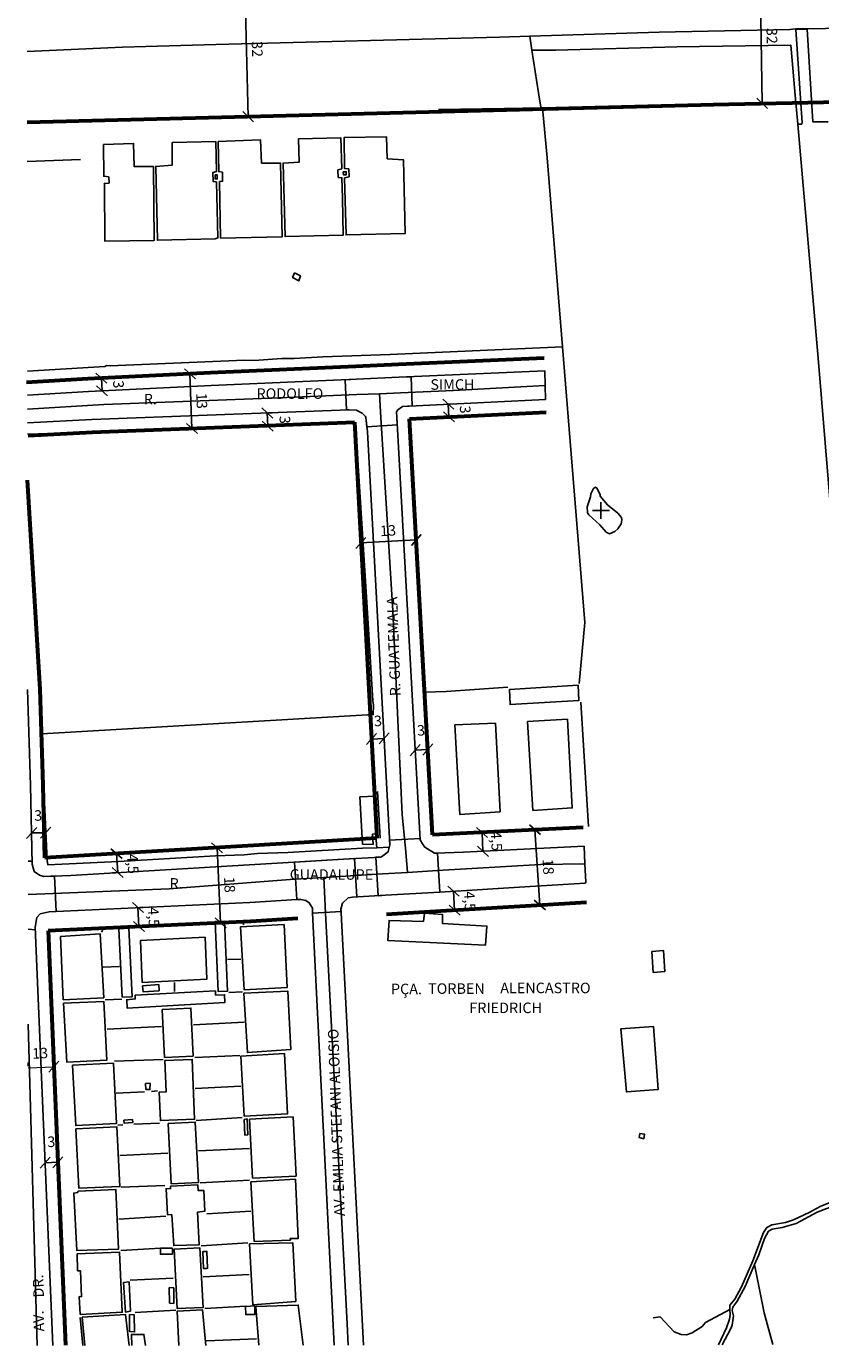
# Model space of a CAD drawing. Units: millimetres. Extents: x 185523 to 187939, y 1679829 to 1682603.
# Drawn here: x 185526 to 185714, y 1679829 to 1680142 of the extents above; entities that cross this region are included whole.
import ezdxf
from ezdxf.enums import TextEntityAlignment as Align

# ---------------------------------------------------------------- set-up
doc = ezdxf.new("R2010")
doc.units = ezdxf.units.MM
doc.header["$MEASUREMENT"] = 0
doc.header["$PDMODE"] = 2
doc.header["$PDSIZE"] = 2
doc.layers.add('Cotas_Coordenadas', color=7, linetype='Continuous', lineweight=20)
doc.layers.add('Traçado_Viário', color=7, linetype='Continuous', lineweight=60)
for name, color, linetype in [('V-CANAL', 7, 'Continuous'), ('V-CRUZAMENTO', 1, 'Continuous'), ('V-EDIFICACAO', 2, 'Continuous'), ('V-EIXO_DE_LOGRADOURO', 130, 'Continuous'), ('V-LAGOA', 150, 'Continuous'), ('V-LOTE', 1, 'Continuous'), ('V-NOME_DOS_LOGRADOUROS', 7, 'Continuous'), ('V-QUADRA', 20, 'Continuous'), ('V-TESTADA', 4, 'Continuous'), ('V-VALETA', 241, 'Continuous')]:
    doc.layers.add(name, color=color, linetype=linetype)
doc.styles.get("Standard").update_dxf_attribs({"font": 'romans.shx'})
doc.dimstyles.new('ISO-25', dxfattribs={"dimtxt": 2.5, "dimasz": 2.5, "dimexe": 1.25, "dimexo": 0.625, "dimgap": 1, "dimtad": 1, "dimtxsty": 'Standard', "dimblk": 'OBLIQUE', "dimcen": 0, "dimadec": 0, "dimazin": 0, "dimtfac": 1, "dimtmove": 0, "dimatfit": 3, "dimfxl": 0, "dimarcsym": 0})

# ---------------------------------------------------------------- blocks, each defined once
blk = doc.blocks.new('_Oblique')
at = {"color": 0, "lineweight": -2}
blk.add_line((-0.5, -0.5), (0.5, 0.5), dxfattribs=at)
blk = doc.blocks.new('*D20')
at = {"layer": 'Cotas_Coordenadas', "color": 0, "lineweight": -2}
for p, q in [((185577.66, 1680152.34), (185578.49, 1680120.35)), ((185578.29, 1680152.35), (185578.91, 1680152.37)), ((185579.11, 1680120.36), (185579.74, 1680120.38))]:
    blk.add_line(p, q, dxfattribs=at)
at = {"layer": 'Defpoints', "color": 0}
for p in [(185577.66, 1680152.34), (185578.49, 1680120.35), (185578.49, 1680120.35)]:
    blk.add_point(p, dxfattribs=at)
at = {"layer": 'Cotas_Coordenadas', "color": 0, "lineweight": -2, "xscale": 2.5, "yscale": 2.5, "zscale": 2.5}
for p, rotation in [((185577.66, 1680152.34), 91.4796670559746), ((185578.49, 1680120.35), 271.4796670559746)]:
    blk.add_blockref('_Oblique', p, dxfattribs=dict(at, rotation=rotation))
at = {"layer": 'Cotas_Coordenadas', "color": 0, "insert": (185580.32, 1680136.4), "char_height": 2.5, "attachment_point": 5, "rotation": 271.4797}
blk.add_mtext('32', dxfattribs=at)
blk = doc.blocks.new('*D22')
at = {"layer": 'Cotas_Coordenadas', "color": 0, "lineweight": -2}
for p, q in [((185699.88, 1680155.42), (185700.38, 1680123.56)), ((185700.51, 1680155.43), (185701.13, 1680155.44)), ((185701.01, 1680123.57), (185701.63, 1680123.58))]:
    blk.add_line(p, q, dxfattribs=at)
at = {"layer": 'Defpoints', "color": 0}
for p in [(185699.88, 1680155.42), (185700.38, 1680123.56), (185700.38, 1680123.56)]:
    blk.add_point(p, dxfattribs=at)
at = {"layer": 'Cotas_Coordenadas', "color": 0, "lineweight": -2, "xscale": 2.5, "yscale": 2.5, "zscale": 2.5}
for p, rotation in [((185699.88, 1680155.42), 90.89573345251532), ((185700.38, 1680123.56), 270.8957334525153)]:
    blk.add_blockref('_Oblique', p, dxfattribs=dict(at, rotation=rotation))
at = {"layer": 'Cotas_Coordenadas', "color": 0, "insert": (185702.38, 1680139.53), "char_height": 2.5, "attachment_point": 5, "rotation": 270.8957}
blk.add_mtext('32', dxfattribs=at)
blk = doc.blocks.new('*D110')
at = {"layer": 'Cotas_Coordenadas', "color": 0, "lineweight": -2}
for p, q in [((185547.43, 1679945.55), (185546.04, 1679945.47)), ((185547.28, 1679945.54), (185547.55, 1679941.05)), ((185547.7, 1679941.06), (185546.3, 1679940.97))]:
    blk.add_line(p, q, dxfattribs=at)
at = {"layer": 'Defpoints', "color": 0}
for p in [(185548.06, 1679945.59), (185547.55, 1679941.05), (185548.32, 1679941.09)]:
    blk.add_point(p, dxfattribs=at)
at = {"layer": 'Cotas_Coordenadas', "color": 0, "lineweight": -2, "xscale": 2.5, "yscale": 2.5, "zscale": 2.5}
for p, rotation in [((185547.28, 1679945.54), 93.3962952695298), ((185547.55, 1679941.05), 273.3962952695298)]:
    blk.add_blockref('_Oblique', p, dxfattribs=dict(at, rotation=rotation))
at = {"layer": 'Cotas_Coordenadas', "color": 0, "insert": (185550.83, 1679943.1), "char_height": 2.5, "attachment_point": 5, "rotation": 273.3963}
blk.add_mtext('4,5', dxfattribs=at)
blk = doc.blocks.new('*D111')
at = {"layer": 'Cotas_Coordenadas', "color": 0, "lineweight": -2}
for p, q in [((185552.36, 1679932.74), (185552.57, 1679928.24)), ((185552.83, 1679932.76), (185553.61, 1679932.8)), ((185553.04, 1679928.27), (185553.82, 1679928.3))]:
    blk.add_line(p, q, dxfattribs=at)
at = {"layer": 'Defpoints', "color": 0}
for p in [(185552.21, 1679932.73), (185552.42, 1679928.24), (185552.57, 1679928.24)]:
    blk.add_point(p, dxfattribs=at)
at = {"layer": 'Cotas_Coordenadas', "color": 0, "lineweight": -2, "xscale": 2.5, "yscale": 2.5, "zscale": 2.5}
for p, rotation in [((185552.36, 1679932.74), 92.63644206908317), ((185552.57, 1679928.24), 272.6364420690832)]:
    blk.add_blockref('_Oblique', p, dxfattribs=dict(at, rotation=rotation))
at = {"layer": 'Cotas_Coordenadas', "color": 0, "insert": (185555.76, 1679930.46), "char_height": 2.5, "attachment_point": 5, "rotation": 272.6364}
blk.add_mtext('4,5', dxfattribs=at)
blk = doc.blocks.new('*D112')
at = {"layer": 'Cotas_Coordenadas', "color": 0, "lineweight": -2}
for p, q in [((185571.12, 1679946.95), (185571.94, 1679929.14)), ((185571.71, 1679946.98), (185572.36, 1679947.01)), ((185572.53, 1679929.16), (185573.19, 1679929.19))]:
    blk.add_line(p, q, dxfattribs=at)
at = {"layer": 'Defpoints', "color": 0}
for p in [(185571.08, 1679946.95), (185571.9, 1679929.13), (185571.94, 1679929.14)]:
    blk.add_point(p, dxfattribs=at)
at = {"layer": 'Cotas_Coordenadas', "color": 0, "lineweight": -2, "xscale": 2.5, "yscale": 2.5, "zscale": 2.5}
for p, rotation in [((185571.12, 1679946.95), 92.63644206924576), ((185571.94, 1679929.14), 272.6364420692458)]:
    blk.add_blockref('_Oblique', p, dxfattribs=dict(at, rotation=rotation))
at = {"layer": 'Cotas_Coordenadas', "color": 0, "insert": (185573.77, 1679938.15), "char_height": 2.5, "attachment_point": 5, "rotation": 272.6364}
blk.add_mtext('18', dxfattribs=at)
blk = doc.blocks.new('*D113')
at = {"layer": 'Cotas_Coordenadas', "color": 0, "lineweight": -2}
for p, q in [((185634.14, 1679950.59), (185632.7, 1679950.52)), ((185633.95, 1679950.58), (185634.17, 1679946.09)), ((185634.36, 1679946.1), (185632.92, 1679946.03))]:
    blk.add_line(p, q, dxfattribs=at)
at = {"layer": 'Defpoints', "color": 0}
for p in [(185634.76, 1679950.62), (185634.17, 1679946.09), (185634.99, 1679946.13)]:
    blk.add_point(p, dxfattribs=at)
at = {"layer": 'Cotas_Coordenadas', "color": 0, "lineweight": -2, "xscale": 2.5, "yscale": 2.5, "zscale": 2.5}
for p, rotation in [((185633.95, 1679950.58), 92.83746886630337), ((185634.17, 1679946.09), 272.8374688663034)]:
    blk.add_blockref('_Oblique', p, dxfattribs=dict(at, rotation=rotation))
at = {"layer": 'Cotas_Coordenadas', "color": 0, "insert": (185637.06, 1679948.53), "char_height": 2.5, "attachment_point": 5, "rotation": 272.8375}
blk.add_mtext('4,5', dxfattribs=at)
blk = doc.blocks.new('*D114')
at = {"layer": 'Cotas_Coordenadas', "color": 0, "lineweight": -2}
for p, q in [((185627.19, 1679936.63), (185627.46, 1679932.13)), ((185627.69, 1679936.66), (185628.44, 1679936.7)), ((185627.96, 1679932.16), (185628.71, 1679932.21))]:
    blk.add_line(p, q, dxfattribs=at)
at = {"layer": 'Defpoints', "color": 0}
for p in [(185627.07, 1679936.62), (185627.34, 1679932.13), (185627.46, 1679932.13)]:
    blk.add_point(p, dxfattribs=at)
at = {"layer": 'Cotas_Coordenadas', "color": 0, "lineweight": -2, "xscale": 2.5, "yscale": 2.5, "zscale": 2.5}
for p, rotation in [((185627.19, 1679936.63), 93.41658819232345), ((185627.46, 1679932.13), 273.4165881923234)]:
    blk.add_blockref('_Oblique', p, dxfattribs=dict(at, rotation=rotation))
at = {"layer": 'Cotas_Coordenadas', "color": 0, "insert": (185630.73, 1679934.26), "char_height": 2.5, "attachment_point": 5, "rotation": 273.4166}
blk.add_mtext('4,5', dxfattribs=at)
blk = doc.blocks.new('*D115')
at = {"layer": 'Cotas_Coordenadas', "color": 0, "lineweight": -2}
for p, q in [((185646.01, 1679951.17), (185645.27, 1679951.12)), ((185646.51, 1679951.21), (185647.67, 1679933.35)), ((185647.17, 1679933.32), (185646.43, 1679933.27))]:
    blk.add_line(p, q, dxfattribs=at)
at = {"layer": 'Defpoints', "color": 0}
for p in [(185646.64, 1679951.21), (185647.67, 1679933.35), (185647.8, 1679933.36)]:
    blk.add_point(p, dxfattribs=at)
at = {"layer": 'Cotas_Coordenadas', "color": 0, "lineweight": -2, "xscale": 2.5, "yscale": 2.5, "zscale": 2.5}
for p, rotation in [((185646.51, 1679951.21), 93.72095836280285), ((185647.67, 1679933.35), 273.7209583628028)]:
    blk.add_blockref('_Oblique', p, dxfattribs=dict(at, rotation=rotation))
at = {"layer": 'Cotas_Coordenadas', "color": 0, "insert": (185649.34, 1679942.42), "char_height": 2.5, "attachment_point": 5, "rotation": 273.721}
blk.add_mtext('18', dxfattribs=at)
blk = doc.blocks.new('*D205')
at = {"layer": 'Cotas_Coordenadas', "color": 0, "lineweight": -2}
for p, q in [((185530.37, 1679871.88), (185530.3, 1679873.47)), ((185530.36, 1679872.22), (185533.35, 1679872.34)), ((185533.37, 1679872.01), (185533.3, 1679873.59))]:
    blk.add_line(p, q, dxfattribs=at)
at = {"layer": 'Defpoints', "color": 0}
for p in [(185533.35, 1679872.34), (185530.4, 1679871.26), (185533.39, 1679871.38)]:
    blk.add_point(p, dxfattribs=at)
at = {"layer": 'Cotas_Coordenadas', "color": 0, "lineweight": -2, "xscale": 2.5, "yscale": 2.5, "zscale": 2.5}
for p, rotation in [((185530.36, 1679872.22), 182.4339517442239), ((185533.35, 1679872.34), 2.433951744223945)]:
    blk.add_blockref('_Oblique', p, dxfattribs=dict(at, rotation=rotation))
at = {"layer": 'Cotas_Coordenadas', "color": 0, "insert": (185531.82, 1679876.87), "char_height": 2.5, "attachment_point": 5, "rotation": 2.434}
blk.add_mtext('3', dxfattribs=at)
blk = doc.blocks.new('*D206')
at = {"layer": 'Cotas_Coordenadas', "color": 0, "lineweight": -2}
for p, q in [((185527.1, 1679951.35), (185527.14, 1679949.19)), ((185530.47, 1679950.51), (185527.12, 1679950.44)), ((185530.45, 1679951.42), (185530.49, 1679949.26))]:
    blk.add_line(p, q, dxfattribs=at)
at = {"layer": 'Defpoints', "color": 0}
for p in [(185527.08, 1679951.97), (185527.12, 1679950.44), (185530.43, 1679952.05)]:
    blk.add_point(p, dxfattribs=at)
at = {"layer": 'Cotas_Coordenadas', "color": 0, "lineweight": -2, "xscale": 2.5, "yscale": 2.5, "zscale": 2.5}
for p, rotation in [((185527.12, 1679950.44), 181.2593826458158), ((185530.47, 1679950.51), 1.259382645815847)]:
    blk.add_blockref('_Oblique', p, dxfattribs=dict(at, rotation=rotation))
at = {"layer": 'Cotas_Coordenadas', "color": 0, "insert": (185528.7, 1679954.27), "char_height": 2.5, "attachment_point": 5, "rotation": 1.2594}
blk.add_mtext('3', dxfattribs=at)
blk = doc.blocks.new('*D207')
at = {"layer": 'Cotas_Coordenadas', "color": 0, "lineweight": -2}
for p, q in [((185605.23, 1680019.18), (185605.16, 1680020.5)), ((185605.23, 1680019.25), (185618.37, 1680019.97)), ((185618.38, 1680019.9), (185618.3, 1680021.22))]:
    blk.add_line(p, q, dxfattribs=at)
at = {"layer": 'Defpoints', "color": 0}
for p in [(185618.37, 1680019.97), (185618.41, 1680019.28), (185605.26, 1680018.55)]:
    blk.add_point(p, dxfattribs=at)
at = {"layer": 'Cotas_Coordenadas', "color": 0, "lineweight": -2, "xscale": 2.5, "yscale": 2.5, "zscale": 2.5}
for p, rotation in [((185605.23, 1680019.25), 183.1627384301424), ((185618.37, 1680019.97), 3.16273843014242)]:
    blk.add_blockref('_Oblique', p, dxfattribs=dict(at, rotation=rotation))
at = {"layer": 'Cotas_Coordenadas', "color": 0, "insert": (185611.68, 1680021.86), "char_height": 2.5, "attachment_point": 5, "rotation": 3.1627}
blk.add_mtext('13', dxfattribs=at)
blk = doc.blocks.new('*D208')
at = {"layer": 'Cotas_Coordenadas', "color": 0, "lineweight": -2}
for p, q in [((185607.74, 1679972.73), (185610.73, 1679972.89)), ((185610.76, 1679972.42), (185610.8, 1679971.64)), ((185607.76, 1679972.26), (185607.8, 1679971.48))]:
    blk.add_line(p, q, dxfattribs=at)
at = {"layer": 'Defpoints', "color": 0}
for p in [(185607.73, 1679972.89), (185610.72, 1679973.05), (185610.73, 1679972.89)]:
    blk.add_point(p, dxfattribs=at)
at = {"layer": 'Cotas_Coordenadas', "color": 0, "lineweight": -2, "xscale": 2.5, "yscale": 2.5, "zscale": 2.5}
for p, rotation in [((185607.74, 1679972.73), 183.0877481638523), ((185610.73, 1679972.89), 3.087748163852305)]:
    blk.add_blockref('_Oblique', p, dxfattribs=dict(at, rotation=rotation))
at = {"layer": 'Cotas_Coordenadas', "color": 0, "insert": (185609.29, 1679976.71), "char_height": 2.5, "attachment_point": 5, "rotation": 3.0877}
blk.add_mtext('3', dxfattribs=at)
blk = doc.blocks.new('*D209')
at = {"layer": 'Cotas_Coordenadas', "color": 0, "lineweight": -2}
for p, q in [((185618.11, 1679970.34), (185618.19, 1679968.83)), ((185618.13, 1679970.08), (185621.12, 1679970.25)), ((185621.11, 1679970.5), (185621.19, 1679969))]:
    blk.add_line(p, q, dxfattribs=at)
at = {"layer": 'Defpoints', "color": 0}
for p in [(185618.08, 1679970.96), (185621.07, 1679971.13), (185621.12, 1679970.25)]:
    blk.add_point(p, dxfattribs=at)
at = {"layer": 'Cotas_Coordenadas', "color": 0, "lineweight": -2, "xscale": 2.5, "yscale": 2.5, "zscale": 2.5}
for p, rotation in [((185618.13, 1679970.08), 183.16273843553), ((185621.12, 1679970.25), 3.162738435530013)]:
    blk.add_blockref('_Oblique', p, dxfattribs=dict(at, rotation=rotation))
at = {"layer": 'Cotas_Coordenadas', "color": 0, "insert": (185619.51, 1679974.48), "char_height": 2.5, "attachment_point": 5, "rotation": 3.1627}
blk.add_mtext('3', dxfattribs=at)
blk = doc.blocks.new('*D210')
at = {"layer": 'Cotas_Coordenadas', "color": 0, "lineweight": -2}
for p, q in [((185543.9, 1680058.36), (185542.45, 1680058.29)), ((185543.69, 1680058.35), (185543.84, 1680055.35)), ((185544.04, 1680055.36), (185542.59, 1680055.29))]:
    blk.add_line(p, q, dxfattribs=at)
at = {"layer": 'Defpoints', "color": 0}
for p in [(185544.53, 1680058.39), (185543.84, 1680055.35), (185544.67, 1680055.39)]:
    blk.add_point(p, dxfattribs=at)
at = {"layer": 'Cotas_Coordenadas', "color": 0, "lineweight": -2, "xscale": 2.5, "yscale": 2.5, "zscale": 2.5}
for p, rotation in [((185543.69, 1680058.35), 92.71881694123925), ((185543.84, 1680055.35), 272.7188169412393)]:
    blk.add_blockref('_Oblique', p, dxfattribs=dict(at, rotation=rotation))
at = {"layer": 'Cotas_Coordenadas', "color": 0, "insert": (185547.42, 1680056.86), "char_height": 2.5, "attachment_point": 5, "rotation": 272.7188}
blk.add_mtext('3', dxfattribs=at)
blk = doc.blocks.new('*D211')
at = {"layer": 'Cotas_Coordenadas', "color": 0, "lineweight": -2}
for p, q in [((185564.7, 1680059.35), (185563.44, 1680059.31)), ((185564.68, 1680059.35), (185565.17, 1680046.38)), ((185565.18, 1680046.38), (185563.92, 1680046.33))]:
    blk.add_line(p, q, dxfattribs=at)
at = {"layer": 'Defpoints', "color": 0}
for p in [(185565.32, 1680059.38), (185565.17, 1680046.38), (185565.8, 1680046.4)]:
    blk.add_point(p, dxfattribs=at)
at = {"layer": 'Cotas_Coordenadas', "color": 0, "lineweight": -2, "xscale": 2.5, "yscale": 2.5, "zscale": 2.5}
for p, rotation in [((185564.68, 1680059.35), 92.12290223919568), ((185565.17, 1680046.38), 272.1229022391958)]:
    blk.add_blockref('_Oblique', p, dxfattribs=dict(at, rotation=rotation))
at = {"layer": 'Cotas_Coordenadas', "color": 0, "insert": (185567.17, 1680052.95), "char_height": 2.5, "attachment_point": 5, "rotation": 272.1229}
blk.add_mtext('13', dxfattribs=at)
blk = doc.blocks.new('*D212')
at = {"layer": 'Cotas_Coordenadas', "color": 0, "lineweight": -2}
for p, q in [((185583.02, 1680050.1), (185583.12, 1680046.95)), ((185583.28, 1680050.11), (185584.27, 1680050.14)), ((185583.38, 1680046.96), (185584.37, 1680046.99))]:
    blk.add_line(p, q, dxfattribs=at)
at = {"layer": 'Defpoints', "color": 0}
for p in [(185582.66, 1680050.09), (185582.75, 1680046.94), (185583.12, 1680046.95)]:
    blk.add_point(p, dxfattribs=at)
at = {"layer": 'Cotas_Coordenadas', "color": 0, "lineweight": -2, "xscale": 2.5, "yscale": 2.5, "zscale": 2.5}
for p, rotation in [((185583.02, 1680050.1), 91.67447994043509), ((185583.12, 1680046.95), 271.674479940435)]:
    blk.add_blockref('_Oblique', p, dxfattribs=dict(at, rotation=rotation))
at = {"layer": 'Cotas_Coordenadas', "color": 0, "insert": (185586.87, 1680048.45), "char_height": 2.5, "attachment_point": 5, "rotation": 271.6745}
blk.add_mtext('3', dxfattribs=at)
blk = doc.blocks.new('*D213')
at = {"layer": 'Cotas_Coordenadas', "color": 0, "lineweight": -2}
for p, q in [((185625.63, 1680052.14), (185627.2, 1680052.22)), ((185625.95, 1680052.16), (185626.09, 1680049.16)), ((185625.78, 1680049.15), (185627.34, 1680049.22))]:
    blk.add_line(p, q, dxfattribs=at)
at = {"layer": 'Defpoints', "color": 0}
for p in [(185625.01, 1680052.11), (185625.15, 1680049.12), (185626.09, 1680049.16)]:
    blk.add_point(p, dxfattribs=at)
at = {"layer": 'Cotas_Coordenadas', "color": 0, "lineweight": -2, "xscale": 2.5, "yscale": 2.5, "zscale": 2.5}
for p, rotation in [((185625.95, 1680052.16), 92.73433628693166), ((185626.09, 1680049.16), 272.7343362869316)]:
    blk.add_blockref('_Oblique', p, dxfattribs=dict(at, rotation=rotation))
at = {"layer": 'Cotas_Coordenadas', "color": 0, "insert": (185629.64, 1680050.88), "char_height": 2.5, "attachment_point": 5, "rotation": 272.7343}
blk.add_mtext('3', dxfattribs=at)

msp = doc.modelspace()

# ---------------------------------------------------------------- linework, layer by layer
at = {"layer": 'Cotas_Coordenadas'}
for p, q in [((185526.315, 1679895.115), (185526.279, 1679895.96)), ((185526.332, 1679894.711), (185532.392, 1679894.969)), ((185532.375, 1679895.373), (185532.339, 1679896.218))]:
    msp.add_line(p, q, dxfattribs=at)
at = {"layer": 'Traçado_Viário'}
for p, q in [((185688.93, 1680123.199), (185526.052, 1680118.992)), ((185737.162, 1680124.15), (185688.762, 1680123.195)), ((185648.698, 1680063.067), (185614.128, 1680061.547)), ((185604.018, 1680061.097), (185569.558, 1680059.577)), ((185614.127, 1680061.547), (185604.017, 1680061.097)), ((185540.446, 1680058.194), (185525.956, 1680057.304)), ((185569.548, 1680059.577), (185540.488, 1680058.197)), ((185541.502, 1680045.552), (185603.683, 1680047.875)), ((185603.683, 1680047.875), (185609.006, 1679949.193)), ((185616.785, 1680048.718), (185649.133, 1680050.263)), ((185622.241, 1679949.972), (185616.785, 1680048.718)), ((185526.305, 1680044.764), (185541.545, 1680045.554)), ((185529.174, 1679984.587), (185526.16, 1680034.16)), ((185529.869, 1679961.771), (185529.174, 1679984.587)), ((185530.248, 1679944.53), (185529.869, 1679961.746)), ((185657.957, 1679951.774), (185622.239, 1679950.004)), ((185589.093, 1679948.022), (185530.248, 1679944.53)), ((185609.006, 1679949.193), (185589.096, 1679948.022)), ((185611.299, 1679931.168), (185624.179, 1679931.938)), ((185624.178, 1679931.938), (185645.618, 1679933.218)), ((185645.642, 1679933.219), (185658.712, 1679934.069)), ((185579.067, 1679929.465), (185531.02, 1679927.252)), ((185590.29, 1679930.138), (185579.13, 1679929.468)), ((185531.02, 1679927.252), (185535.197, 1679828.967))]:
    msp.add_line(p, q, dxfattribs=at)
at = {"layer": 'V-CANAL'}
for points in [[(185698.57, 1679848.04), (185699.57, 1679850.36), (185700.93, 1679854.23), (185701.92, 1679855.98), (185702.77, 1679856.46), (185705.17, 1679856.82), (185708.49, 1679857.83), (185713.47, 1679860.52), (185718.63, 1679862.47), (185724.46, 1679865.25), (185725.29, 1679866.05), (185721.61, 1679864.81), (185714.13, 1679861.84), (185711.51, 1679860.41), (185707.85, 1679858.69), (185705.9, 1679858.05), (185702.72, 1679857.52), (185701.49, 1679856.86), (185700.7, 1679855.64), (185698.19, 1679848.96), (185695.46, 1679842.79), (185693.88, 1679839.82), (185692.72, 1679838.42), (185692.74, 1679837.36)], [(185690.87, 1679829.04), (185692.98, 1679832.87), (185693.26, 1679833.67), (185693.57, 1679835.87), (185693.26, 1679837.15), (185693.41, 1679837.97), (185694.46, 1679839.4), (185696.34, 1679842.89), (185698.57, 1679848.04)], [(185692.74, 1679837.36), (185692.77, 1679836.23), (185692.63, 1679835.1), (185691.91, 1679833.04), (185690.06, 1679829.04)]]:
    msp.add_lwpolyline(points, dxfattribs=at)
at = {"layer": 'V-CRUZAMENTO'}
for points in [[(185617.117, 1680058.676), (185614.26, 1680058.55), (185604.15, 1680058.1), (185601.462, 1680057.981), (185601.778, 1680050.806), (185602.43, 1680050.83), (185604.222, 1680050.71), (185605.51, 1680050.06), (185606.33, 1680049.25), (185606.36, 1680049), (185606.647, 1680046.831), (185613.862, 1680047.23), (185613.76, 1680049.08), (185613.69, 1680050.38), (185614.01, 1680050.83), (185615.065, 1680051.64), (185617.421, 1680051.752)], [(185623.358, 1679945.683), (185622.91, 1679945.67), (185622.71, 1679945.66), (185620.36, 1679947.04), (185619.86, 1679947.88), (185619.3, 1679948.82), (185619.284, 1679949.106), (185612.037, 1679948.706), (185612.09, 1679947.72), (185611.98, 1679947.27), (185611.94, 1679947.07), (185611.68, 1679945.98), (185610.14, 1679944.76), (185609.85, 1679944.74), (185608.797, 1679944.678), (185609.336, 1679935.56), (185611.03, 1679935.66), (185623.911, 1679936.43)], [(185603.728, 1679944.377), (185601.09, 1679944.22), (185589.491, 1679943.538), (185590.02, 1679934.63), (185590.95, 1679934.69), (185592.17, 1679934.44), (185592.98, 1679933.88), (185593.71, 1679932.62), (185593.77, 1679931.45), (185600.512, 1679931.816), (185600.48, 1679932.4), (185600.89, 1679933.82), (185602.181, 1679935.041), (185603.24, 1679935.2), (185604.269, 1679935.261)]]:
    msp.add_lwpolyline(points, close=True, dxfattribs=at)
msp.add_lwpolyline([(185526.28, 1679943.76), (185527.263, 1679943.782), (185527.28, 1679943.03), (185527.77, 1679941.32), (185528.98, 1679940.43), (185530.04, 1679940.11), (185531.588, 1679940.178), (185532.538, 1679940.219), (185532.924, 1679931.845), (185531.3, 1679931.77), (185529.19, 1679931.28), (185528.38, 1679930.39), (185527.98, 1679928.12), (185528.006, 1679927.504), (185526.3, 1679927.61)], dxfattribs=at)
at = {"layer": 'V-EDIFICACAO'}
for points in [[(185544.17, 1680113.78), (185544.26, 1680106.25), (185545.42, 1680106.07), (185545.5, 1680104.61), (185544.41, 1680104.55), (185544.52, 1680090.81), (185556.19, 1680090.99), (185556.01, 1680108.54), (185551.49, 1680108.55), (185551.33, 1680114.03), (185544.17, 1680113.78)], [(185560.47, 1680114.27), (185560.43, 1680108.88), (185556.59, 1680108.57), (185556.95, 1680091.05), (185570.68, 1680091.37), (185571.33, 1680091.63), (185570.97, 1680104.89), (185570.16, 1680105), (185570.127, 1680107.163), (185570.95, 1680107.36), (185570.79, 1680114.48), (185560.47, 1680114.27)], [(185571.37, 1680114.52), (185571.53, 1680107.33), (185572.39, 1680107.18), (185572.44, 1680105.07), (185571.7, 1680104.96), (185571.95, 1680091.52), (185586.54, 1680091.85), (185586.19, 1680109.36), (185581.68, 1680109.35), (185581.42, 1680114.88), (185571.37, 1680114.52)], [(185600.9, 1680101.04), (185600.74, 1680105.89), (185599.85, 1680105.95), (185599.75, 1680107.75), (185600.67, 1680108.04), (185600.5, 1680115.33), (185590.46, 1680115.1), (185590.55, 1680109.56), (185586.78, 1680109.36), (185587.23, 1680091.94), (185601.06, 1680092.29)], [(185601.52, 1680100.51), (185601.72, 1680092.33), (185615.72, 1680092.64), (185615.34, 1680110.11), (185611.49, 1680110.39), (185611.27, 1680115.63), (185601.23, 1680115.42), (185601.34, 1680108.05), (185602.35, 1680108), (185602.41, 1680106.14), (185601.37, 1680105.84)], [(185601.05, 1680107.29), (185601.09, 1680106.6), (185601.73, 1680106.57), (185601.77, 1680107.32), (185601.05, 1680107.29)], [(185570.66, 1680106.57), (185571.14, 1680106.57), (185571.16, 1680105.62), (185570.65, 1680105.62)], [(185589.49, 1680083.32), (185589.04, 1680082.19), (185590.48, 1680081.43), (185590.87, 1680082.59), (185589.49, 1680083.32)], [(185640.47, 1679984.51), (185640.59, 1679980.89), (185656.91, 1679981.85), (185656.77, 1679985.49), (185640.47, 1679984.51)], [(185627.5, 1679976.06), (185628.69, 1679954.83), (185638.23, 1679955.48), (185637.12, 1679976.49), (185627.5, 1679976.06)], [(185644.75, 1679976.9), (185646.04, 1679955.79), (185655.36, 1679956.4), (185654.22, 1679977.44), (185644.75, 1679976.9)], [(185605, 1679959.04), (185605.63, 1679947.76), (185608.15, 1679947.75), (185608.017, 1679950.198), (185609.19, 1679950.27), (185608.7, 1679959.14), (185605, 1679959.04)], [(185570.65, 1679929.41), (185571.37, 1679912.85), (185573.58, 1679912.88), (185572.847, 1679929.506), (185570.65, 1679929.41)], [(185576.68, 1679928.15), (185577.55, 1679913.2), (185587.76, 1679913.81), (185587, 1679928.73), (185576.68, 1679928.15)], [(185620.32, 1679931.4), (185620.06, 1679929.47), (185611.92, 1679929.72), (185611.64, 1679924.91), (185634.79, 1679923.86), (185635.13, 1679928.36), (185624.55, 1679929), (185624.56, 1679931.12), (185620.32, 1679931.4)], [(185533.96, 1679925.85), (185534.63, 1679910.89), (185544.25, 1679911.34), (185543.42, 1679926.48), (185533.96, 1679925.85)], [(185547.85, 1679927.67), (185548.633, 1679911.497), (185548.633, 1679911.497), (185550.95, 1679911.58), (185550.17, 1679927.84), (185547.85, 1679927.67)], [(185552.92, 1679924.91), (185553.38, 1679914.98), (185568.65, 1679915.76), (185568.26, 1679925.7), (185552.92, 1679924.91)], [(185674.25, 1679922.33), (185674.57, 1679917.33), (185677.29, 1679917.6), (185677, 1679922.56), (185674.25, 1679922.33)], [(185551.7, 1679911.98), (185551.712, 1679911.069), (185549.7, 1679910.87), (185549.8, 1679908.85), (185572.95, 1679910.22), (185572.89, 1679912.06), (185570.759, 1679911.968), (185570.72, 1679912.97), (185551.7, 1679911.98)], [(185553.42, 1679914.21), (185553.57, 1679912.76), (185557.38, 1679913.01), (185557.29, 1679914.46), (185553.42, 1679914.21)], [(185577.5, 1679912.47), (185578.31, 1679898.33), (185588.59, 1679899.05), (185587.86, 1679912.92), (185577.5, 1679912.47)], [(185534.7, 1679910.07), (185535.5, 1679896.04), (185544.98, 1679896.56), (185544.28, 1679910.45), (185534.7, 1679910.07)], [(185558.09, 1679908.57), (185558.66, 1679897.19), (185565.42, 1679897.53), (185564.91, 1679908.9), (185558.09, 1679908.57)], [(185666.91, 1679903.96), (185668.21, 1679889.02), (185675.75, 1679889.59), (185674.59, 1679904.57), (185666.91, 1679903.96)], [(185576.77, 1679897.53), (185577.55, 1679883.23), (185587.79, 1679883.78), (185587.11, 1679898.11), (185576.77, 1679897.53)], [(185536.86, 1679895.38), (185537.59, 1679881.02), (185547.23, 1679881.49), (185546.54, 1679895.85), (185536.86, 1679895.38)], [(185558.69, 1679896.43), (185559.051, 1679889.062), (185559.051, 1679889.062), (185557.36, 1679888.93), (185557.67, 1679882.22), (185565.79, 1679882.53), (185565.23, 1679896.72), (185558.69, 1679896.43)], [(185554.18, 1679891.03), (185554.24, 1679889.59), (185555.2, 1679889.57), (185555.22, 1679891.08), (185554.18, 1679891.03)], [(185548.97, 1679882.29), (185549.07, 1679881.61), (185551.12, 1679881.78), (185551.04, 1679882.46), (185548.97, 1679882.29)], [(185559.48, 1679881.52), (185560.21, 1679867.239), (185560.21, 1679867.239), (185566.738, 1679867.538), (185566.738, 1679867.538), (185565.96, 1679881.84), (185559.48, 1679881.52)], [(185577.54, 1679882.51), (185577.73, 1679878.79), (185578.38, 1679878.86), (185578.234, 1679882.619), (185578.234, 1679882.619), (185577.54, 1679882.51)], [(185578.84, 1679882.57), (185579.54, 1679868.58), (185589.846, 1679869.041), (185589.846, 1679869.041), (185589.16, 1679883.09), (185578.84, 1679882.57)], [(185537.62, 1679880.25), (185538.35, 1679866.16), (185548.063, 1679866.557), (185548.063, 1679866.557), (185547.33, 1679880.76), (185537.62, 1679880.25)], [(185671.39, 1679879.15), (185671.23, 1679878.18), (185672.3, 1679877.89), (185672.52, 1679878.98), (185671.39, 1679879.15)], [(185560.1, 1679866.63), (185560.077, 1679866.075), (185559.04, 1679866.03), (185559.36, 1679859.9), (185560.421, 1679859.84), (185560.85, 1679852.57), (185566.88, 1679852.74), (185566.479, 1679860.522), (185568.21, 1679860.71), (185567.99, 1679865.6), (185566.65, 1679865.615), (185566.58, 1679866.95), (185560.1, 1679866.63)], [(185579.09, 1679867.69), (185579.9, 1679853.54), (185588.51, 1679853.86), (185588.485, 1679854.215), (185590.37, 1679854.28), (185589.69, 1679868.31), (185579.09, 1679867.69)], [(185538.19, 1679865.45), (185538.04, 1679865.12), (185537.11, 1679865), (185537.87, 1679851.36), (185547.71, 1679851.7), (185547.14, 1679865.83), (185538.19, 1679865.45)], [(185537.91, 1679850.57), (185538.041, 1679846.587), (185538.69, 1679846.6), (185538.94, 1679840.43), (185538.425, 1679840.446), (185538.67, 1679836.23), (185548.62, 1679836.73), (185547.94, 1679851.02), (185537.91, 1679850.57)], [(185560.523, 1679851.953), (185560.584, 1679850.535), (185557.67, 1679850.49), (185557.68, 1679851.91)], [(185560.91, 1679851.74), (185561.68, 1679837.63), (185567.841, 1679837.888), (185567.841, 1679837.888), (185567.01, 1679852.06), (185560.91, 1679851.74)], [(185567.98, 1679851.12), (185567.706, 1679851.098), (185567.886, 1679847.143), (185568.62, 1679847.16), (185568.881, 1679847.167), (185568.725, 1679851.158), (185567.98, 1679851.12)], [(185578.81, 1679852.99), (185579.6, 1679838.51), (185589.79, 1679839.32), (185589.06, 1679853.24), (185578.81, 1679852.99)], [(185550.286, 1679843.946), (185548.93, 1679843.8), (185549.39, 1679836.8), (185550.58, 1679837.01), (185550.286, 1679843.946), (185550.286, 1679843.946)], [(185559.75, 1679842.63), (185559.87, 1679838.91), (185560.85, 1679838.86), (185560.84, 1679842.51), (185559.75, 1679842.63)], [(185580.059, 1679838.232), (185577.844, 1679838.137), (185577.91, 1679836.18), (185580.11, 1679836.23)], [(185550.31, 1679836.25), (185550.36, 1679832.14), (185551.54, 1679832.09), (185551.47, 1679836.1), (185550.31, 1679836.25)]]:
    msp.add_lwpolyline(points, close=True, dxfattribs=at)
for points in [[(185591.51, 1679828.92), (185590.35, 1679838.44), (185580.32, 1679838.11), (185581, 1679828.9)], [(185550.23, 1679828.86), (185549.41, 1679836.21), (185539.13, 1679835.56), (185539.73, 1679828.85)], [(185568.485, 1679828.885), (185567.65, 1679837.33), (185561.64, 1679837), (185562.08, 1679828.872)], [(185550.934, 1679828.861), (185550.816, 1679831.49), (185553.77, 1679831.49), (185554.14, 1679828.87)]]:
    msp.add_lwpolyline(points, dxfattribs=at)
at = {"layer": 'V-EIXO_DE_LOGRADOURO'}
for points in [[(185526.14, 1680051.01), (185544.24, 1680052.11), (185585.85, 1680053.64), (185604.28, 1680054.43)], [(185604.28, 1680054.43), (185609.6, 1680054.66)], [(185609.6, 1680054.66), (185614.58, 1680054.87)], [(185609.6, 1680054.66), (185609.95, 1680049.04)], [(185614.58, 1680054.87), (185627.19, 1680055.41), (185648.91, 1680056.59)], [(185609.95, 1680049.04), (185612.82, 1680003.12), (185615.02, 1679954.8), (185615.76, 1679947.56)], [(185615.76, 1679947.56), (185615.84, 1679946.84)], [(185615.84, 1679946.84), (185616.28, 1679941.09)], [(185610.37, 1679940.74), (185616.28, 1679941.09)], [(185616.28, 1679941.09), (185623.36, 1679941.52)], [(185623.36, 1679941.52), (185647.82, 1679942.98), (185658.37, 1679943.16)], [(185526.29, 1679935.82), (185559.72, 1679937.23), (185588.47, 1679939.43), (185589.66, 1679939.5)], [(185589.66, 1679939.5), (185596.4, 1679939.9)], [(185596.4, 1679939.9), (185601.59, 1679940.21)], [(185596.4, 1679939.9), (185596.85, 1679931.46)], [(185601.59, 1679940.21), (185610.37, 1679940.74)], [(185596.85, 1679931.46), (185601.99, 1679834), (185602.18, 1679828.93)], [(185528.42, 1679828.83), (185526.33, 1679905.058)]]:
    msp.add_lwpolyline(points, dxfattribs=at)
at = {"layer": 'V-LAGOA'}
msp.add_lwpolyline([(185661.87, 1680023.58), (185663.42, 1680021.78), (185664.2, 1680021.44), (185665.44, 1680021.94), (185666.15, 1680022.6), (185666.94, 1680023.79), (185667.13, 1680024.71), (185667.04, 1680025.27), (185666.15, 1680026.32), (185663.75, 1680028.3), (185662.01, 1680030.36), (185662.01, 1680030.74), (185661.22, 1680032.27), (185660.84, 1680032.48), (185660.43, 1680032.16), (185659.72, 1680030.89), (185659.67, 1680030.22), (185658.9, 1680027.81), (185658.99, 1680026.42), (185658.99, 1680026.42), (185659.31, 1680025.9), (185661.87, 1680023.58)], close=True, dxfattribs=at)
msp.add_point((185662.165, 1680026.96), dxfattribs=at)
at = {"layer": 'V-LOTE'}
msp.add_line((185526.06, 1680109.76), (185538.742, 1680110.226), dxfattribs=at)
for points in [[(185645.27, 1680139.48), (185645.79, 1680136.14)], [(185708.85, 1680118.58), (185709.77, 1680118.61), (185709.85, 1680118.89), (185708.38, 1680141.07), (185711.07, 1680141.11), (185712.41, 1680119.13), (185716.01, 1680119.13)], [(185645.87, 1680136.15), (185645.79, 1680136.14)], [(185645.79, 1680136.14), (185647.37, 1680126.06)], [(185708.4, 1680123.69), (185707.21, 1680137.31), (185680.19, 1680136.95), (185651.47, 1680136.14), (185645.87, 1680136.15)], [(185647.37, 1680126.06), (185647.9, 1680122.66)], [(185623.66, 1680122.07), (185639.22, 1680122.29), (185647.95, 1680122.5)], [(185647.9, 1680122.66), (185647.95, 1680122.5)], [(185647.95, 1680122.5), (185648.3, 1680122.51)], [(185648.3, 1680122.51), (185676.42, 1680123.19), (185708.4, 1680123.69)], [(185648.3, 1680122.51), (185649.38, 1680110.64), (185653.04, 1680065.74)], [(185708.85, 1680118.58), (185708.4, 1680123.69)], [(185725.55, 1679898.44), (185721.51, 1679971.38), (185719.4, 1679994.2), (185713.71, 1680063.06), (185708.85, 1680118.58)], [(185526.13, 1680059.99), (185544.49, 1680061.14), (185545.01, 1680061.31), (185545.77, 1680061.23), (185577.62, 1680062.6), (185579.95, 1680062.54), (185586.44, 1680062.99), (185589.4, 1680062.97), (185596.19, 1680063.41), (185612.15, 1680063.95), (185653.04, 1680065.74)], [(185653.04, 1680065.74), (185658.37, 1680000.35), (185656.99, 1679985.87)], [(185526.14, 1680045.04), (185543.69, 1680045.58), (185567.16, 1680046.45), (185569.4, 1680046.4), (185575.87, 1680046.74), (185603.92, 1680047.56), (185606.9, 1680001.42), (185608.02, 1679981.81), (185608.19, 1679980.82), (185608.15, 1679978.53), (185529.53, 1679973.97)], [(185526.16, 1680034.16), (185526.9, 1680025.75), (185527.39, 1680013.22), (185529.4, 1679973.96)], [(185640.09, 1679985.03), (185625.47, 1679984.03), (185620.37, 1679983.86)], [(185657.41, 1679981.49), (185659.2, 1679951.95)], [(185529.53, 1679973.97), (185529.4, 1679973.96)], [(185529.4, 1679973.96), (185529.43, 1679973.42)], [(185529.43, 1679973.42), (185530.01, 1679961.23), (185529.94, 1679959.96), (185530.09, 1679959.41), (185530.81, 1679943.93), (185530.98, 1679942.88), (185547.71, 1679943.67), (185570.72, 1679945.04), (185577.58, 1679945.24), (185580.68, 1679945.55), (185587.88, 1679945.8), (185605.57, 1679946.83)], [(185608.98, 1679946.93), (185608.86, 1679946.92)], [(185611.94, 1679947.07), (185608.98, 1679946.93)], [(185573.21, 1679929.42), (185577.41, 1679929.57), (185577.41, 1679928.69)], [(185547.56, 1679927.84), (185544.09, 1679927.71), (185543.7, 1679926.95)], [(185573.59, 1679920.4), (185576.74, 1679920.5)], [(185544.12, 1679918.63), (185548, 1679918.75)], [(185561.02, 1679912.84), (185561, 1679914.94)], [(185544.57, 1679910.88), (185548.5, 1679911)], [(185573.92, 1679912.59), (185577.11, 1679912.79)], [(185545.03, 1679903.9), (185557.95, 1679904.5)], [(185565.5, 1679904.94), (185577.52, 1679905.53)], [(185565.81, 1679897.19), (185576.51, 1679897.66)], [(185546.8, 1679896.31), (185558.36, 1679896.7)], [(185553.93, 1679889.06), (185547.17, 1679888.71)], [(185556.97, 1679889.24), (185555.55, 1679889.14)], [(185565.89, 1679889.84), (185576.79, 1679890.35)], [(185551.4, 1679881.36), (185557.45, 1679881.6)], [(185577.09, 1679882.91), (185566.18, 1679882.25)], [(185547.58, 1679881.11), (185548.75, 1679881.23)], [(185566.74, 1679875.01), (185578.84, 1679875.58)], [(185559.46, 1679874.46), (185548.07, 1679873.91)], [(185548.4, 1679866.38), (185558.73, 1679866.85)], [(185578.78, 1679868.11), (185567.09, 1679867.41)], [(185568.68, 1679860.11), (185579.14, 1679860.72)], [(185558.98, 1679859.52), (185547.79, 1679858.86)], [(185548.32, 1679851.4), (185557.68, 1679851.91)], [(185578.42, 1679853.25), (185567.35, 1679852.51)], [(185550.54, 1679844.33), (185560.71, 1679844.8)], [(185567.83, 1679845.18), (185578.74, 1679845.69)], [(185568.19, 1679837.6), (185577.9, 1679838.19)], [(185561.34, 1679837.22), (185551.71, 1679836.65)], [(185568.59, 1679829.94), (185580.49, 1679830.41)]]:
    msp.add_lwpolyline(points, dxfattribs=at)
at = {"layer": 'V-QUADRA'}
for p, q in [((185708.95, 1680141.32), (185706.96, 1680141.07)), ((185712.5, 1680141.21), (185708.95, 1680141.32)), ((185734.83, 1680141.75), (185712.5, 1680141.21)), ((185638.13, 1680139.26), (185570.83, 1680137.52)), ((185645.27, 1680139.48), (185638.13, 1680139.26)), ((185675.95, 1680140.4), (185645.27, 1680139.48)), ((185706.96, 1680141.07), (185675.95, 1680140.4)), ((185548.66, 1680136.9), (185526.039, 1680135.86)), ((185570.83, 1680137.52), (185548.66, 1680136.9)), ((185648.83, 1680060.07), (185614.26, 1680058.55)), ((185648.91, 1680056.59), (185648.83, 1680060.07)), ((185604.15, 1680058.1), (185569.69, 1680056.58)), ((185614.26, 1680058.55), (185604.15, 1680058.1)), ((185540.63, 1680055.2), (185526.14, 1680054.31)), ((185569.69, 1680056.58), (185540.63, 1680055.2)), ((185648.99, 1680053.26), (185648.91, 1680056.59)), ((185541.39, 1680048.55), (185602.43, 1680050.83)), ((185602.43, 1680050.83), (185604.22, 1680050.71)), ((185604.22, 1680050.71), (185604.42, 1680050.61)), ((185604.42, 1680050.61), (185605.51, 1680050.06)), ((185613.69, 1680050.38), (185614.01, 1680050.83)), ((185614.01, 1680050.83), (185614.87, 1680051.49)), ((185614.87, 1680051.49), (185615.07, 1680051.64)), ((185615.07, 1680051.64), (185648.99, 1680053.26)), ((185526.15, 1680047.76), (185541.39, 1680048.55)), ((185605.51, 1680050.06), (185606.33, 1680049.25)), ((185606.33, 1680049.25), (185606.36, 1680049)), ((185606.36, 1680049), (185606.81, 1680045.6)), ((185613.76, 1680049.08), (185613.69, 1680050.38)), ((185619.3, 1679948.82), (185613.76, 1680049.08)), ((185606.81, 1680045.6), (185612.09, 1679947.72)), ((185526.87, 1679961.68), (185526.175, 1679984.496)), ((185527.28, 1679943.03), (185526.87, 1679961.68)), ((185611.98, 1679947.27), (185611.94, 1679947.07)), ((185612.09, 1679947.72), (185611.98, 1679947.27)), ((185619.86, 1679947.88), (185619.3, 1679948.82)), ((185620.36, 1679947.04), (185619.86, 1679947.88)), ((185658.18, 1679947.28), (185629.53, 1679945.86)), ((185658.37, 1679943.16), (185658.18, 1679947.28)), ((185601.09, 1679944.22), (185589.36, 1679943.53)), ((185609.85, 1679944.74), (185601.09, 1679944.22)), ((185610.14, 1679944.76), (185609.85, 1679944.74)), ((185611.68, 1679945.98), (185610.14, 1679944.76)), ((185611.94, 1679947.07), (185611.68, 1679945.98)), ((185622.71, 1679945.66), (185620.36, 1679947.04)), ((185622.91, 1679945.67), (185622.71, 1679945.66)), ((185629.53, 1679945.86), (185622.91, 1679945.67)), ((185527.77, 1679941.32), (185527.28, 1679943.03)), ((185528.98, 1679940.43), (185527.77, 1679941.32)), ((185589.36, 1679943.53), (185536.45, 1679940.39)), ((185658.58, 1679938.76), (185658.37, 1679943.16)), ((185530.04, 1679940.11), (185528.98, 1679940.43)), ((185536.45, 1679940.39), (185530.04, 1679940.11)), ((185645.35, 1679937.71), (185658.42, 1679938.56)), ((185658.42, 1679938.56), (185658.58, 1679938.76)), ((185600.89, 1679933.82), (185602.18, 1679935.04)), ((185602.18, 1679935.04), (185602.24, 1679935.05)), ((185602.24, 1679935.05), (185603.24, 1679935.2)), ((185603.24, 1679935.2), (185611.03, 1679935.66)), ((185611.03, 1679935.66), (185623.91, 1679936.43)), ((185623.91, 1679936.43), (185645.35, 1679937.71)), ((185531.3, 1679931.77), (185529.19, 1679931.28)), ((185578.86, 1679933.96), (185531.3, 1679931.77)), ((185590.02, 1679934.63), (185578.86, 1679933.96)), ((185590.95, 1679934.69), (185590.02, 1679934.63)), ((185592.17, 1679934.44), (185590.95, 1679934.69)), ((185592.98, 1679933.88), (185592.17, 1679934.44)), ((185593.71, 1679932.62), (185592.98, 1679933.88)), ((185593.77, 1679931.45), (185593.71, 1679932.62)), ((185600.48, 1679932.4), (185600.89, 1679933.82)), ((185600.53, 1679931.48), (185600.48, 1679932.4)), ((185528.38, 1679930.39), (185527.98, 1679928.12)), ((185529.19, 1679931.28), (185528.38, 1679930.39)), ((185598.9, 1679828.915), (185593.77, 1679931.45)), ((185605.86, 1679828.944), (185600.53, 1679931.48)), ((185527.98, 1679928.12), (185532.2, 1679828.84))]:
    msp.add_line(p, q, dxfattribs=at)
at = {"layer": 'V-TESTADA'}
msp.add_line((185539.25, 1679828.85), (185538.645, 1679835.489), dxfattribs=at)
for points in [[(185609.16, 1679960.27), (185609.79, 1679949.23)], [(185608.77, 1679949.66), (185608.98, 1679946.93)], [(185605.57, 1679946.83), (185608.86, 1679946.92)]]:
    msp.add_lwpolyline(points, dxfattribs=at)
at = {"layer": 'V-VALETA'}
for points in [[(185698.57, 1679848.04), (185700.85, 1679836.58), (185702.89, 1679829.06)], [(185692.74, 1679837.36), (185686.98, 1679834.3), (185686.17, 1679833.37), (185683.81, 1679831.85), (185682.41, 1679831.39), (185681.18, 1679831.44), (185679.54, 1679832.07), (185676.23, 1679835.63), (185674.58, 1679835.42)]]:
    msp.add_lwpolyline(points, dxfattribs=at)

# ---------------------------------------------------------------- block references
at = {"layer": 'Cotas_Coordenadas', "xscale": 2.5, "yscale": 2.5, "zscale": 2.5, "rotation": 2.433951743212719}
msp.add_blockref('_Oblique', (185532.392, 1679894.969), dxfattribs=at)

# ---------------------------------------------------------------- texts
at = {"layer": 'Cotas_Coordenadas', "insert": (185529.155, 1679897.882), "char_height": 2.5, "attachment_point": 5, "rotation": 2.43395}
msp.add_mtext('13', dxfattribs=at)
at = {"layer": 'V-NOME_DOS_LOGRADOUROS'}
for s, p in [('SIMCH', (185621.71, 1680054.81)), ('R.', (185553.73, 1680051.33)), ('RODOLFO', (185580.47, 1680052.65)), ('GUADALUPE', (185588.36, 1679938.57)), ('R.', (185559.85, 1679936.45)), ('PÇA.', (185612.35, 1679911.41)), ('TORBEN', (185621.16, 1679911.49)), ('ALENCASTRO', (185638.28, 1679911.65)), ('FRIEDRICH', (185630.95, 1679906.93))]:
    msp.add_text(s, height=2.5, dxfattribs=at).set_placement(p, align=Align.BOTTOM_LEFT)
for s, height, p in [('R. GUATEMALA', 2.50002, (185615.442, 1679982.973)), ('AV. EMILIA STEFANI ALOISIO', 2.50002, (185602.21, 1679859.595)), ('DR.', 2.5, (185530.85, 1679840.3)), ('AV.', 2.5, (185530.93, 1679832.24))]:
    msp.add_text(s, height=height, rotation=92, dxfattribs=at).set_placement(p, align=Align.BOTTOM_LEFT)

# ---------------------------------------------------------------- dimensions: what is measured, and where the dimension line sits
at = {"layer": 'Cotas_Coordenadas'}
for p1, p2, distance, picture, middle in [((185699.885, 1680155.421), (185700.383, 1680123.565), 0, '*D22', (185702.384, 1680139.528)), ((185565.322, 1680059.376), (185565.803, 1680046.4), -0.638, '*D211', (185567.174, 1680052.948)), ((185605.265, 1680018.553), (185618.411, 1680019.279), 0.695, '*D207', (185611.675, 1680021.857)), ((185646.636, 1679951.213), (185647.797, 1679933.36), -0.124, '*D115', (185649.339, 1679942.425)), ((185571.084, 1679946.953), (185571.905, 1679929.135), 0.032, '*D112', (185573.774, 1679938.149))]:
    dim = msp.add_aligned_dim(p1=p1, p2=p2, distance=distance, dimstyle='ISO-25', override={"dimdec": 0}, dxfattribs=at)
    dim.commit()
    dim.dimension.update_dxf_attribs({"geometry": picture, "text_midpoint": middle})
dim = msp.add_aligned_dim(p1=(185577.661, 1680152.336), p2=(185578.488, 1680120.346), distance=0, dimstyle='ISO-25', dxfattribs=at)
dim.commit()
dim.dimension.update_dxf_attribs({"geometry": '*D20', "text_midpoint": (185580.324, 1680136.399)})
for base, p1, p2, angle, override, picture, middle in [((185543.837, 1680055.352), (185544.526, 1680058.388), (185544.668, 1680055.392), 272.71882, {"dimtmove": 2}, '*D210', (185547.416, 1680056.859)), ((185583.116, 1680046.952), (185582.659, 1680050.092), (185582.752, 1680046.941), 271.67448, {"dimdec": 0, "dimtmove": 2}, '*D212', (185586.866, 1680048.448)), ((185626.091, 1680049.163), (185625.011, 1680052.115), (185625.154, 1680049.118), 272.73434, {"dimtmove": 2}, '*D213', (185629.639, 1680050.882)), ((185610.732, 1679972.893), (185607.728, 1679972.886), (185610.724, 1679973.047), 3.08775, {"dimtmove": 2}, '*D208', (185609.293, 1679976.71)), ((185621.121, 1679970.246), (185618.076, 1679970.963), (185621.072, 1679971.128), 3.16274, {"dimtmove": 2}, '*D209', (185619.508, 1679974.478)), ((185527.117, 1679950.439), (185530.433, 1679952.046), (185527.083, 1679951.972), 181.25938, {"dimdec": 0, "dimtmove": 2}, '*D206', (185528.705, 1679954.272)), ((185634.168, 1679946.09), (185634.764, 1679950.625), (185634.987, 1679946.13), 272.83747, {"dimtmove": 2}, '*D113', (185637.057, 1679948.532)), ((185547.55, 1679941.049), (185548.056, 1679945.587), (185548.323, 1679941.095), 273.3963, {"dimtmove": 2}, '*D110', (185550.829, 1679943.097)), ((185627.458, 1679932.134), (185627.067, 1679936.618), (185627.335, 1679932.126), 273.41659, {"dimtmove": 2}, '*D114', (185630.733, 1679934.257)), ((185552.568, 1679928.245), (185552.209, 1679932.733), (185552.416, 1679928.238), 272.63644, {"dimtmove": 2}, '*D111', (185555.762, 1679930.464)), ((185533.354, 1679872.344), (185530.397, 1679871.257), (185533.394, 1679871.384), 2.43395, {"dimtmove": 2}, '*D205', (185531.818, 1679876.869))]:
    dim = msp.add_linear_dim(base=base, p1=p1, p2=p2, angle=angle, dimstyle='ISO-25', override=override, dxfattribs=at)
    dim.commit()
    dim.dimension.update_dxf_attribs({"geometry": picture, "text_midpoint": middle, "dimtype": 161})

doc.saveas('drawing.dxf')
